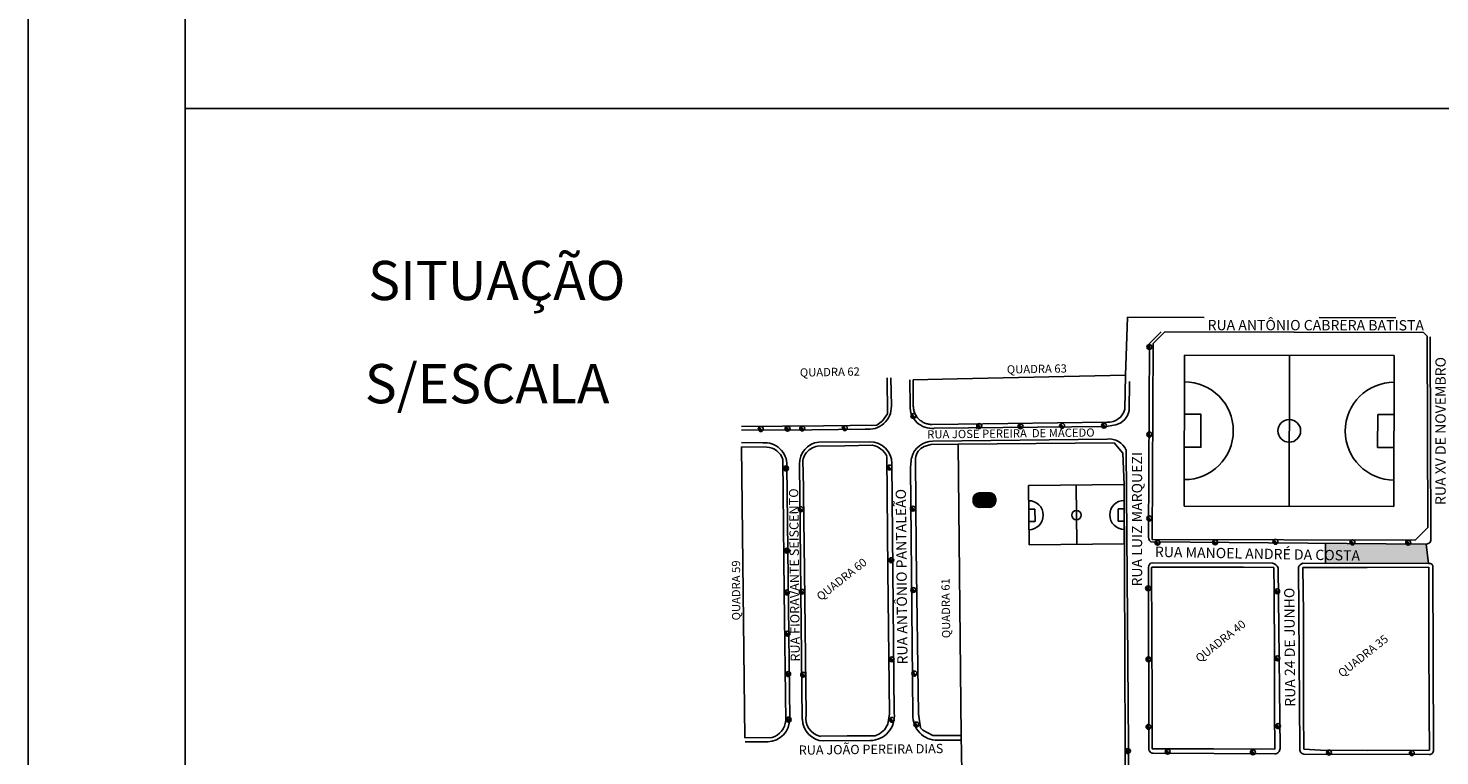
# Model space of a CAD drawing. Units: millimetres. Extents: x 3641 to 4386, y 3057 to 3392.
# Drawn here: x 4022 to 4044, y 3195 to 3207 of the extents above; entities that cross this region are included whole.
import ezdxf

# ---------------------------------------------------------------- set-up
doc = ezdxf.new("R2010")
doc.units = ezdxf.units.MM
doc.linetypes.add('ACAD_ISO03W100', pattern=[30, 12, -18])
for name, color, linetype in [('CAMPO', 7, 'Continuous'), ('GUIAS', 190, 'Continuous'), ('Layer1', 1, 'Continuous'), ('NUMERO_QUADRA', 7, 'Continuous'), ('POSTE', 3, 'Continuous')]:
    doc.layers.add(name, color=color, linetype=linetype)
doc.layers.add('RUAS', color=5, linetype='Continuous', lineweight=35)
doc.styles.add('TEXTO1', font='swissci.ttf')

msp = doc.modelspace()

# ---------------------------------------------------------------- hatches: boundary and pattern name
h = msp.add_hatch()
h.set_pattern_fill('ANSI36', color=140, scale=0.032256, angle=38.3584, style=0)
h.set_pattern_definition([(83.358389048, (143399.3609117, -203266.999204), (-0.00318885460635, 0.0074749826956), [0.01008, -0.002016, 0, -0.002016])])
h.paths.add_polyline_path([(4036.458, 3199.505, 0.414214), (4036.362, 3199.407), (4036.362, 3199.375, 0.414214), (4036.46, 3199.279), (4036.618, 3199.281, 0.414214), (4036.714, 3199.378), (4036.714, 3199.411, 0.414214), (4036.616, 3199.506)])
at = {"layer": 'Layer1', "ltscale": 0.02}
h = msp.add_hatch(color=13, dxfattribs=at)
h.dxf.hatch_style = 1
h.paths.add_polyline_path([(4043.453, 3198.705, -0.038492), (4043.442, 3198.705), (4043.205, 3198.708, -0.580051), (4043.138, 3198.708), (4042.334, 3198.715, -0.64454), (4042.264, 3198.715), (4041.878, 3198.719), (4041.875, 3198.405), (4043.491, 3198.401)])
at = {"layer": 'POSTE'}
for points in [[(4039.096, 3201.821, 0.414214), (4039.09, 3201.767, 0.414214), (4039.144, 3201.76)], [(4035.402, 3200.742, 0.414214), (4035.395, 3200.687, 0.414214), (4035.45, 3200.681)], [(4033.013, 3200.536, 0.414214), (4033.007, 3200.482, 0.414214), (4033.061, 3200.475)], [(4033.432, 3200.543, 0.414214), (4033.426, 3200.489, 0.414214), (4033.48, 3200.482)], [(4033.662, 3200.545, 0.414214), (4033.656, 3200.491, 0.414214), (4033.71, 3200.485)], [(4034.328, 3200.55, 0.414214), (4034.322, 3200.496, 0.414214), (4034.376, 3200.49)], [(4036.433, 3200.583, 0.414214), (4036.427, 3200.529, 0.414214), (4036.481, 3200.522)], [(4037.08, 3200.579, 0.414214), (4037.074, 3200.525, 0.414214), (4037.128, 3200.518)], [(4037.73, 3200.588, 0.414214), (4037.724, 3200.534, 0.414214), (4037.778, 3200.528)], [(4038.385, 3200.591, 0.414214), (4038.379, 3200.536, 0.414214), (4038.433, 3200.53)], [(4039.096, 3200.45, 0.414214), (4039.09, 3200.395, 0.414214), (4039.144, 3200.389)], [(4033.408, 3199.921, 0.414214), (4033.401, 3199.866, 0.414214), (4033.456, 3199.86)], [(4035.027, 3199.935, 0.414214), (4035.021, 3199.88, 0.414214), (4035.075, 3199.874)], [(4033.64, 3199.281, 0.414214), (4033.633, 3199.226, 0.414214), (4033.688, 3199.22)], [(4035.395, 3199.29, 0.414214), (4035.388, 3199.236, 0.414214), (4035.443, 3199.23)], [(4039.096, 3199.137, 0.414214), (4039.09, 3199.083, 0.414214), (4039.144, 3199.076)], [(4039.223, 3198.758, 0.414214), (4039.217, 3198.704, 0.414214), (4039.271, 3198.698)], [(4040.126, 3198.762, 0.414214), (4040.12, 3198.708, 0.414214), (4040.174, 3198.701)], [(4041.07, 3198.77, 0.414214), (4041.064, 3198.716, 0.414214), (4041.118, 3198.709)], [(4042.275, 3198.762, 0.414214), (4042.269, 3198.707, 0.414214), (4042.323, 3198.701)], [(4043.148, 3198.757, 0.414214), (4043.141, 3198.703, 0.414214), (4043.196, 3198.697)], [(4033.421, 3198.633, 0.414214), (4033.415, 3198.578, 0.414214), (4033.469, 3198.572)], [(4035.055, 3198.483, 0.414214), (4035.049, 3198.428, 0.414214), (4035.103, 3198.422)], [(4035.401, 3198.016, 0.414214), (4035.395, 3197.962, 0.414214), (4035.449, 3197.956)], [(4039.076, 3198.043, 0.414214), (4039.069, 3197.988, 0.414214), (4039.124, 3197.982)], [(4041.097, 3197.995, 0.414214), (4041.091, 3197.941, 0.414214), (4041.145, 3197.934)], [(4033.421, 3197.977, 0.414214), (4033.415, 3197.923, 0.414214), (4033.469, 3197.916)], [(4033.657, 3197.99, 0.414214), (4033.65, 3197.935, 0.414214), (4033.705, 3197.929)], [(4033.431, 3197.332, 0.414214), (4033.425, 3197.277, 0.414214), (4033.479, 3197.271)], [(4035.062, 3196.93, 0.414214), (4035.056, 3196.876, 0.414214), (4035.11, 3196.87)], [(4039.082, 3196.93, 0.414214), (4039.075, 3196.875, 0.414214), (4039.13, 3196.869)], [(4041.1, 3196.945, 0.414214), (4041.094, 3196.891, 0.414214), (4041.149, 3196.884)], [(4033.442, 3196.699, 0.414214), (4033.436, 3196.645, 0.414214), (4033.49, 3196.638)], [(4033.678, 3196.69, 0.414214), (4033.671, 3196.635, 0.414214), (4033.726, 3196.629)], [(4035.418, 3196.707, 0.414214), (4035.411, 3196.653, 0.414214), (4035.466, 3196.646)], [(4033.449, 3195.986, 0.414214), (4033.442, 3195.932, 0.414214), (4033.497, 3195.926)], [(4035.064, 3195.983, 0.414214), (4035.057, 3195.928, 0.414214), (4035.112, 3195.922)], [(4035.448, 3195.909, 0.414214), (4035.441, 3195.855, 0.414214), (4035.496, 3195.848)], [(4039.083, 3195.873, 0.414214), (4039.076, 3195.818, 0.414214), (4039.131, 3195.812)], [(4041.108, 3195.885, 0.414214), (4041.102, 3195.83, 0.414214), (4041.156, 3195.824)], [(4038.759, 3195.494, 0.414214), (4038.753, 3195.439, 0.414214), (4038.808, 3195.433)], [(4039.382, 3195.484, 0.414214), (4039.376, 3195.43, 0.414214), (4039.43, 3195.423)], [(4040.717, 3195.473, 0.414214), (4040.71, 3195.419, 0.414214), (4040.765, 3195.412)], [(4041.908, 3195.47, 0.414214), (4041.902, 3195.416, 0.414214), (4041.956, 3195.409)], [(4043.205, 3195.461, 0.414214), (4043.199, 3195.406, 0.414214), (4043.253, 3195.4)]]:
    msp.add_hatch(color=1, dxfattribs=at).paths.add_polyline_path(points)

# ---------------------------------------------------------------- linework, layer by layer
for p, q in [((4021.57, 3119.534), (4021.57, 3235.877)), ((4024.027, 3119.534), (4024.027, 3233.42))]:
    msp.add_line(p, q)
at = {"ltscale": 0.02}
msp.add_line((4024.028, 3205.525), (4098.844, 3205.525), dxfattribs=at)
at = {"color": 1, "linetype": 'ACAD_ISO03W100', "ltscale": 0.1}
for p, q in [((4038.777, 3202.259), (4038.744, 3201.348)), ((4038.777, 3202.259), (4044.222, 3202.245)), ((4035.42, 3201.277), (4036.113, 3201.292)), ((4035.425, 3200.866), (4035.42, 3201.277)), ((4035.719, 3200.579), (4036.128, 3200.584)), ((4040.596, 3198.342), (4041.067, 3198.339)), ((4041.073, 3197.976), (4041.067, 3198.339)), ((4038.75, 3192.187), (4038.74, 3195.504))]:
    msp.add_line(p, q, dxfattribs=at)
at = {"color": 2}
for p, q in [((4039.363, 3202.027), (4039.179, 3201.845)), ((4039.363, 3202.027), (4043.411, 3202.017)), ((4043.47, 3201.961), (4043.411, 3202.017)), ((4039.179, 3201.845), (4039.163, 3198.776)), ((4043.479, 3198.966), (4043.47, 3201.961)), ((4036.113, 3201.292), (4038.744, 3201.348)), ((4038.744, 3201.348), (4038.734, 3200.817)), ((4035.021, 3200.747), (4035.013, 3201.308)), ((4034.94, 3200.633), (4035.021, 3200.747)), ((4032.734, 3200.548), (4034.02, 3200.558)), ((4034.02, 3200.558), (4034.856, 3200.569)), ((4034.856, 3200.569), (4034.94, 3200.633)), ((4036.128, 3200.584), (4038.459, 3200.613)), ((4032.735, 3200.229), (4033.131, 3200.224)), ((4032.785, 3195.67), (4032.735, 3200.229)), ((4033.927, 3200.237), (4034.352, 3200.246)), ((4034.784, 3200.252), (4034.352, 3200.246)), ((4035.701, 3200.264), (4035.596, 3200.235)), ((4035.701, 3200.264), (4036.127, 3200.271)), ((4036.127, 3200.271), (4038.57, 3200.288)), ((4036.174, 3195.706), (4036.127, 3200.271)), ((4038.57, 3200.288), (4038.703, 3200.131)), ((4033.404, 3197.957), (4033.382, 3200.03)), ((4035.027, 3198.296), (4035.01, 3200.079)), ((4035.47, 3198.627), (4035.459, 3200.049)), ((4038.703, 3200.131), (4038.726, 3199.636)), ((4033.723, 3198.287), (4033.702, 3199.898)), ((4038.726, 3199.636), (4038.73, 3198.343)), ((4043.479, 3198.966), (4043.282, 3198.768)), ((4039.163, 3198.776), (4043.282, 3198.768)), ((4035.504, 3196.046), (4035.47, 3198.627)), ((4033.746, 3196.032), (4033.723, 3198.287)), ((4035.052, 3196.047), (4035.027, 3198.296)), ((4038.73, 3198.343), (4038.74, 3195.504)), ((4039.153, 3198.333), (4039.158, 3197.278)), ((4039.167, 3198.345), (4039.802, 3198.343)), ((4039.802, 3198.343), (4040.596, 3198.342)), ((4041.533, 3197.623), (4041.522, 3198.339)), ((4041.522, 3198.339), (4042.53, 3198.337)), ((4042.53, 3198.337), (4043.496, 3198.341)), ((4043.496, 3198.341), (4043.493, 3197.271)), ((4033.429, 3195.943), (4033.404, 3197.957)), ((4041.081, 3196.917), (4041.073, 3197.976)), ((4041.532, 3196.069), (4041.533, 3197.623)), ((4039.158, 3197.278), (4039.165, 3196.213)), ((4043.493, 3197.271), (4043.5, 3196.067)), ((4041.079, 3196.087), (4041.081, 3196.917)), ((4035.025, 3195.884), (4035.052, 3196.047)), ((4035.536, 3195.828), (4035.504, 3196.046)), ((4039.165, 3196.213), (4039.162, 3195.5)), ((4041.079, 3196.087), (4041.084, 3195.492)), ((4041.54, 3195.492), (4041.532, 3196.069)), ((4043.5, 3196.067), (4043.506, 3195.479)), ((4034.895, 3195.731), (4034.973, 3195.793)), ((4034.973, 3195.793), (4035.025, 3195.884)), ((4035.573, 3195.791), (4035.536, 3195.828)), ((4035.73, 3195.705), (4035.573, 3195.791)), ((4032.785, 3195.67), (4033.213, 3195.673)), ((4034.39, 3195.702), (4033.972, 3195.694)), ((4034.39, 3195.702), (4034.827, 3195.704)), ((4034.827, 3195.704), (4034.895, 3195.731)), ((4036.174, 3195.706), (4035.73, 3195.705)), ((4036.174, 3195.706), (4036.182, 3195.145)), ((4039.162, 3195.5), (4039.645, 3195.499)), ((4039.645, 3195.499), (4040.123, 3195.496)), ((4040.123, 3195.496), (4041.084, 3195.492)), ((4041.54, 3195.492), (4041.799, 3195.479)), ((4041.799, 3195.479), (4042.537, 3195.474)), ((4042.537, 3195.474), (4043.506, 3195.479))]:
    msp.add_line(p, q, dxfattribs=at)
at = {"color": 170}
for p, q in [((4036.362, 3199.375), (4036.362, 3199.407)), ((4036.616, 3199.506), (4036.458, 3199.505)), ((4036.714, 3199.378), (4036.714, 3199.411)), ((4036.618, 3199.281), (4036.46, 3199.279))]:
    msp.add_line(p, q, dxfattribs=at)
msp.add_lwpolyline([(4036.618, 3199.281), (4036.46, 3199.279, -0.414214), (4036.362, 3199.375), (4036.362, 3199.407, -0.414214), (4036.458, 3199.505), (4036.616, 3199.506, -0.414214), (4036.714, 3199.411), (4036.714, 3199.378, -0.414214)], format="xyb", close=True)
at = {"color": 1, "linetype": 'ACAD_ISO03W100', "ltscale": 0.1}
msp.add_arc((4035.715, 3200.869), 0.29, 180.6745, 270.7243, dxfattribs=at)
at = {"color": 2}
for centre, radius, start, end in [((4038.477, 3200.877), 0.264, 266.0573, 346.7711), ((4033.114, 3199.944), 0.281, 17.9379, 86.6205), ((4033.965, 3199.968), 0.272, 98.2112, 194.9015), ((4034.731, 3199.949), 0.308, 25.0067, 80.0762), ((4035.687, 3200.024), 0.229, 113.506, 173.7891), ((4039.166, 3198.333), 0.0128, 85.4254, 177.0963), ((4034.029, 3195.976), 0.288, 168.9667, 258.5939), ((4033.116, 3195.972), 0.314, 287.9865, 354.6131)]:
    msp.add_arc(centre, radius, start, end, dxfattribs=at)
at = {"color": 170}
for centre, start, end in [((4036.459, 3199.408), 90.5869, 180.5869), ((4036.459, 3199.376), 180.5869, 270.5869), ((4036.617, 3199.41), 0.5869, 90.5869), ((4036.617, 3199.377), 270.5869, 0.5869)]:
    msp.add_arc(centre, 0.0968, start, end, dxfattribs=at)
at = {"layer": 'CAMPO', "color": 190}
for p, q in [((4039.666, 3199.298), (4039.67, 3201.662)), ((4039.67, 3201.662), (4042.954, 3201.656)), ((4041.308, 3199.294), (4041.312, 3201.659)), ((4042.949, 3199.291), (4042.954, 3201.656)), ((4039.927, 3200.737), (4039.668, 3200.738)), ((4039.926, 3200.221), (4039.927, 3200.737)), ((4042.693, 3200.216), (4042.694, 3200.732)), ((4042.952, 3200.732), (4042.694, 3200.732)), ((4039.926, 3200.221), (4039.668, 3200.222)), ((4042.951, 3200.215), (4042.693, 3200.216)), ((4037.228, 3199.621), (4038.726, 3199.636)), ((4037.237, 3198.693), (4037.228, 3199.621)), ((4037.983, 3198.701), (4037.973, 3199.628)), ((4038.728, 3198.709), (4038.726, 3199.636)), ((4037.232, 3199.254), (4037.328, 3199.254)), ((4037.33, 3199.061), (4037.328, 3199.254)), ((4038.63, 3199.258), (4038.631, 3199.065)), ((4038.63, 3199.258), (4038.727, 3199.258)), ((4038.727, 3199.258), (4038.727, 3199.065)), ((4039.666, 3199.298), (4042.949, 3199.291)), ((4037.233, 3199.06), (4037.33, 3199.061)), ((4038.631, 3199.065), (4038.727, 3199.065)), ((4038.728, 3198.709), (4037.237, 3198.693))]:
    msp.add_line(p, q, dxfattribs=at)
msp.add_lwpolyline([(4039.668, 3200.738), (4039.927, 3200.737), (4039.926, 3200.221), (4039.668, 3200.222)], dxfattribs=at)
for centre, radius in [((4041.31, 3200.477), 0.177), ((4037.978, 3199.159), 0.0729)]:
    msp.add_circle(centre, radius, dxfattribs=at)
for centre, radius, start, end in [((4039.668, 3200.48), 0.766, 269.8917, 89.8917), ((4042.952, 3200.474), 0.766, 89.8917, 269.8917), ((4037.232, 3199.157), 0.227, 270.5869, 90.5869), ((4038.727, 3199.162), 0.227, 90.1785, 270.1785)]:
    msp.add_arc(centre, radius, start, end, dxfattribs=at)
at = {"layer": 'GUIAS', "color": 190}
for p, q in [((4039.307, 3202.029), (4039.123, 3201.847)), ((4039.123, 3201.847), (4039.109, 3198.841)), ((4043.528, 3198.774), (4043.516, 3201.953)), ((4035.082, 3200.866), (4035.075, 3201.311)), ((4035.375, 3200.871), (4035.37, 3201.277)), ((4038.803, 3200.799), (4038.81, 3201.253)), ((4032.734, 3200.487), (4033.837, 3200.495)), ((4033.837, 3200.495), (4034.673, 3200.506)), ((4038.446, 3200.544), (4035.751, 3200.518)), ((4038.446, 3200.544), (4038.597, 3200.574)), ((4032.735, 3200.294), (4033.067, 3200.291)), ((4033.944, 3200.301), (4034.746, 3200.308)), ((4035.729, 3200.317), (4038.458, 3200.349)), ((4035.383, 3199.911), (4035.399, 3200.06)), ((4038.756, 3200.174), (4038.822, 3191.973)), ((4033.49, 3195.969), (4033.447, 3199.934)), ((4033.687, 3195.96), (4033.644, 3199.955)), ((4035.127, 3196.055), (4035.091, 3199.966)), ((4035.419, 3196.033), (4035.383, 3199.911)), ((4039.141, 3198.742), (4043.442, 3198.705)), ((4039.107, 3198.342), (4039.111, 3195.504)), ((4039.162, 3198.413), (4041.049, 3198.408)), ((4041.165, 3195.503), (4041.138, 3198.335)), ((4041.478, 3195.506), (4041.452, 3198.345)), ((4043.491, 3198.401), (4041.521, 3198.406)), ((4043.559, 3198.342), (4043.568, 3195.478)), ((4032.795, 3195.607), (4033.147, 3195.609)), ((4034.751, 3195.626), (4034.02, 3195.621)), ((4036.157, 3195.635), (4035.804, 3195.634)), ((4039.177, 3195.431), (4041.084, 3195.421)), ((4041.54, 3195.416), (4043.502, 3195.411))]:
    msp.add_line(p, q, dxfattribs=at)
for centre, radius, start, end in [((4035.717, 3200.859), 0.343, 177.9368, 275.5964), ((4034.725, 3200.859), 0.357, 261.6217, 1.2159), ((4038.534, 3200.838), 0.271, 283.3835, 351.7362), ((4033.099, 3199.944), 0.348, 358.3202, 95.2722), ((4033.979, 3199.968), 0.335, 96.0704, 182.2243), ((4034.74, 3199.957), 0.351, 1.4094, 89.0604), ((4035.728, 3199.979), 0.338, 89.8287, 166.1582), ((4038.494, 3200.069), 0.282, 21.9212, 97.1783), ((4039.221, 3198.822), 0.114, 170.6322, 225.0531), ((4043.453, 3198.779), 0.0743, 261.1825, 355.9868), ((4039.176, 3198.345), 0.0696, 102.1377, 182.483), ((4041.011, 3198.27), 0.143, 27.1661, 74.2208), ((4041.564, 3198.289), 0.125, 110.28, 153.2799), ((4043.504, 3198.348), 0.0548, 353.2594, 104.266), ((4034.742, 3196.013), 0.387, 271.3552, 6.3489), ((4035.796, 3196.011), 0.377, 176.7152, 271.2778), ((4033.134, 3195.965), 0.356, 272.0329, 0.5594), ((4034.034, 3195.967), 0.346, 181.1045, 267.6895), ((4039.177, 3195.497), 0.0661, 173.5544, 270.1901), ((4041.085, 3195.501), 0.0803, 269.6869, 1.3024), ((4041.546, 3195.487), 0.0712, 164.1093, 264.4738), ((4043.509, 3195.47), 0.0591, 263.1164, 7.6318)]:
    msp.add_arc(centre, radius, start, end, dxfattribs=at)
at = {"layer": 'Layer1', "ltscale": 0.02}
for p, q in [((4041.875, 3198.405), (4041.878, 3198.719)), ((4043.491, 3198.401), (4043.453, 3198.705))]:
    msp.add_line(p, q, dxfattribs=at)
at = {"layer": 'POSTE', "color": 1}
for p, q in [((4039.144, 3201.76), (4039.096, 3201.821)), ((4035.45, 3200.681), (4035.402, 3200.742)), ((4033.061, 3200.475), (4033.013, 3200.536)), ((4033.48, 3200.482), (4033.432, 3200.543)), ((4033.71, 3200.485), (4033.662, 3200.545)), ((4034.376, 3200.49), (4034.328, 3200.55)), ((4036.481, 3200.522), (4036.433, 3200.583)), ((4037.128, 3200.518), (4037.08, 3200.579)), ((4037.778, 3200.528), (4037.73, 3200.588)), ((4038.433, 3200.53), (4038.385, 3200.591)), ((4039.144, 3200.389), (4039.096, 3200.45)), ((4033.456, 3199.86), (4033.408, 3199.921)), ((4035.075, 3199.874), (4035.027, 3199.935)), ((4033.688, 3199.22), (4033.64, 3199.281)), ((4035.443, 3199.23), (4035.395, 3199.29)), ((4039.144, 3199.076), (4039.096, 3199.137)), ((4039.271, 3198.698), (4039.223, 3198.758)), ((4040.174, 3198.701), (4040.126, 3198.762)), ((4041.118, 3198.709), (4041.07, 3198.77)), ((4042.323, 3198.701), (4042.275, 3198.762)), ((4043.196, 3198.697), (4043.148, 3198.757)), ((4033.469, 3198.572), (4033.421, 3198.633)), ((4035.103, 3198.422), (4035.055, 3198.483)), ((4035.449, 3197.956), (4035.401, 3198.016)), ((4039.124, 3197.982), (4039.076, 3198.043)), ((4041.145, 3197.934), (4041.097, 3197.995)), ((4033.469, 3197.916), (4033.421, 3197.977)), ((4033.705, 3197.929), (4033.657, 3197.99)), ((4033.479, 3197.271), (4033.431, 3197.332)), ((4035.11, 3196.87), (4035.062, 3196.93)), ((4039.13, 3196.869), (4039.082, 3196.93)), ((4041.149, 3196.884), (4041.1, 3196.945)), ((4033.49, 3196.638), (4033.442, 3196.699)), ((4033.726, 3196.629), (4033.678, 3196.69)), ((4035.466, 3196.646), (4035.418, 3196.707)), ((4033.497, 3195.926), (4033.449, 3195.986)), ((4035.112, 3195.922), (4035.064, 3195.983)), ((4035.496, 3195.848), (4035.448, 3195.909)), ((4039.131, 3195.812), (4039.083, 3195.873)), ((4041.156, 3195.824), (4041.108, 3195.885)), ((4038.808, 3195.433), (4038.759, 3195.494)), ((4039.43, 3195.423), (4039.382, 3195.484)), ((4040.765, 3195.412), (4040.717, 3195.473)), ((4041.956, 3195.409), (4041.908, 3195.47)), ((4043.253, 3195.4), (4043.205, 3195.461))]:
    msp.add_line(p, q, dxfattribs=at)
for centre in [(4039.12, 3201.791), (4035.426, 3200.711), (4033.037, 3200.506), (4033.456, 3200.513), (4033.686, 3200.515), (4034.352, 3200.52), (4036.457, 3200.553), (4037.104, 3200.549), (4037.754, 3200.558), (4038.409, 3200.56), (4039.12, 3200.42), (4033.432, 3199.89), (4035.051, 3199.904), (4033.664, 3199.25), (4035.419, 3199.26), (4039.12, 3199.107), (4039.247, 3198.728), (4040.15, 3198.732), (4041.094, 3198.74), (4042.299, 3198.731), (4043.172, 3198.727), (4033.445, 3198.602), (4035.079, 3198.452), (4033.681, 3197.959), (4035.425, 3197.986), (4039.1, 3198.012), (4041.121, 3197.965), (4033.445, 3197.947), (4033.455, 3197.301), (4035.086, 3196.9), (4039.106, 3196.899), (4041.124, 3196.915), (4033.466, 3196.669), (4033.702, 3196.659), (4035.442, 3196.677), (4033.473, 3195.956), (4035.088, 3195.952), (4035.472, 3195.879), (4039.107, 3195.842), (4041.132, 3195.854), (4038.784, 3195.463), (4039.406, 3195.454), (4040.741, 3195.443), (4041.932, 3195.44), (4043.229, 3195.43)]:
    msp.add_circle(centre, 0.0387, dxfattribs=at)

# ---------------------------------------------------------------- texts
at = {"lineweight": 40}
msp.add_text('SITUAÇÃO', height=0.6142, dxfattribs=at).set_placement((4026.892, 3202.526))
msp.add_text('S/ESCALA', height=0.6142).set_placement((4026.839, 3200.91))
at = {"layer": 'NUMERO_QUADRA', "color": 7}
for s, rotation, p in [('QUADRA 62', 1.0307, (4033.65, 3201.327)), ('QUADRA 63', 1.0307, (4036.89, 3201.375)), ('QUADRA 59', 90.1783, (4032.716, 3197.51)), ('QUADRA 60', 38.3584, (4033.975, 3197.812)), ('QUADRA 61', 90.7086, (4036.004, 3197.232)), ('QUADRA 40', 38.3584, (4039.906, 3196.844)), ('QUADRA 35', 38.3584, (4042.137, 3196.612))]:
    msp.add_text(s, height=0.129, rotation=rotation, dxfattribs=at).set_placement(p)
at = {"layer": 'RUAS', "style": 'TEXTO1'}
for s, height, rotation, p in [('RUA ANTÔNIO CABRERA BATISTA', 0.16128, 359.9298, (4040.031, 3202.055)), ('RUA XV DE NOVEMBRO', 0.16128, 90.0043, (4043.759, 3199.317)), ('RUA JOSÉ PEREIRA  DE MACEDO', 0.12902, 0.6632, (4035.644, 3200.358)), ('RUA LUIZ MARQUEZI', 0.16128, 90.0043, (4039.007, 3198.04)), ('RUA FIORAVANTE SEISCENTO', 0.14515, 90.5377, (4033.649, 3196.865)), ('RUA ANTÔNIO PANTALEÃO', 0.16128, 90.5377, (4035.335, 3196.82)), ('RUA MANOEL ANDRÉ DA COSTA', 0.16128, 358.9132, (4039.205, 3198.504)), ('RUA 24 DE JUNHO', 0.16128, 90.4543, (4041.405, 3196.158)), ('RUA JOÃO PEREIRA DIAS', 0.14515, 0.6632, (4033.632, 3195.405))]:
    msp.add_text(s, height=height, rotation=rotation, dxfattribs=at).set_placement(p)

doc.saveas('drawing.dxf')
